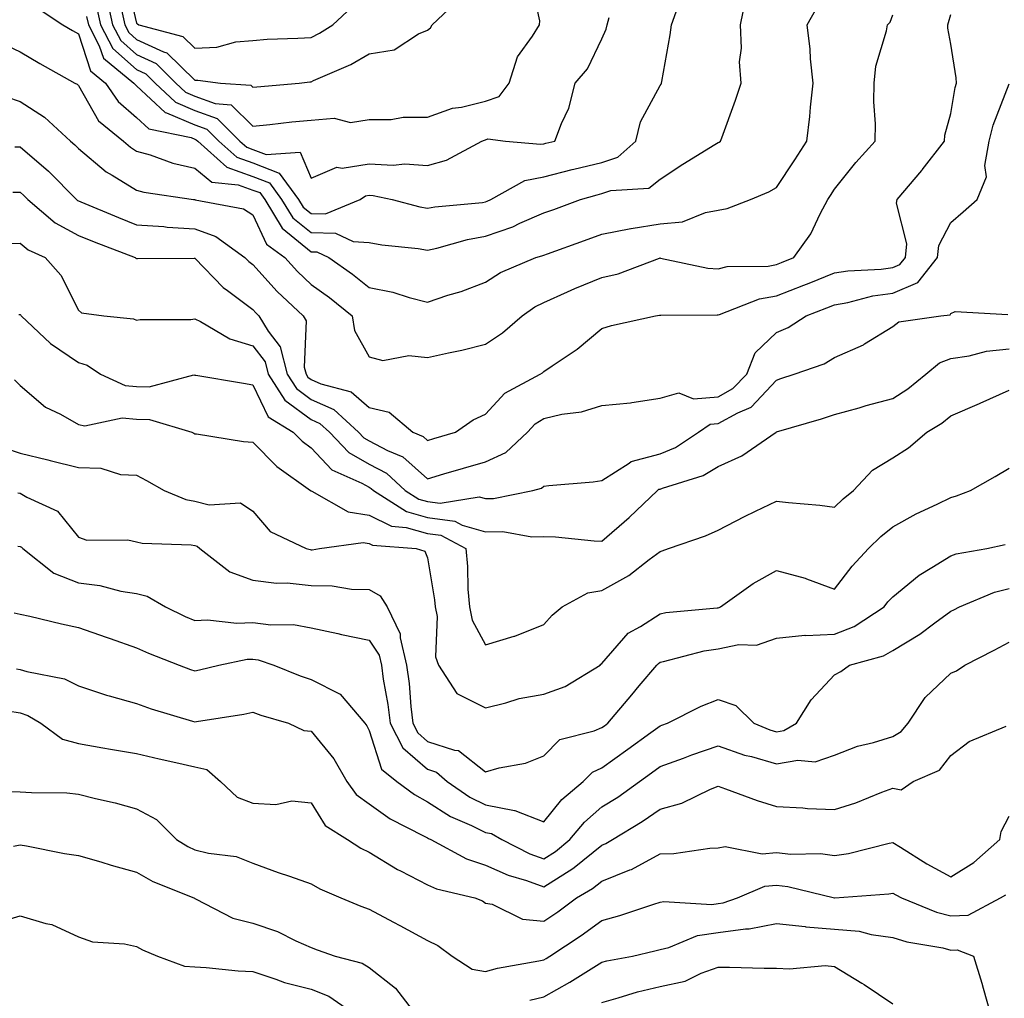
# Model space of a CAD drawing. Units: inches. Extents: x 1018643 to 1021283, y 7229258 to 7231898.
# Drawn here: x 1019808 to 1019977, y 7231205 to 7231373 of the extents above; entities that cross this region are included whole.
import ezdxf

# ---------------------------------------------------------------- set-up
doc = ezdxf.new("R2010")
doc.units = ezdxf.units.IN
doc.header["$MEASUREMENT"] = 0
doc.layers.add('Contour_10187229', color=7, linetype='Continuous', true_color=0xe11790)

msp = doc.modelspace()

# ---------------------------------------------------------------- linework, layer by layer
at = {"layer": 'Contour_10187229'}
for points in [[(1019822.87, 7231376.74, 2948), (1019823.94, 7231371.92, 2948), (1019825.35, 7231369.22, 2948), (1019828.05, 7231366.84, 2948), (1019831.42, 7231365.29, 2948), (1019834.82, 7231361.92, 2948), (1019836.47, 7231360.34, 2948), (1019838.05, 7231359.67, 2948), (1019841.59, 7231358.38, 2948), (1019844.32, 7231358.19, 2948), (1019848.05, 7231354.52, 2948), (1019850.94, 7231354.81, 2948), (1019854.74, 7231355.23, 2948), (1019858.05, 7231355.56, 2948), (1019862, 7231355.87, 2948), (1019864.82, 7231355.15, 2948), (1019868.05, 7231355.67, 2948), (1019871.8, 7231355.67, 2948), (1019873.91, 7231356.06, 2948), (1019878.05, 7231356.06, 2948), (1019882.37, 7231357.6, 2948), (1019883.91, 7231357.78, 2948), (1019888.05, 7231358.81, 2948), (1019890.36, 7231359.61, 2948), (1019892.1, 7231361.92, 2948), (1019893.53, 7231366.44, 2948), (1019896.12, 7231369.99, 2948), (1019897.3, 7231371.92, 2948), (1019897.38, 7231372.59, 2948), (1019895.83, 7231379.7, 2948)], [(1019826.23, 7231380.1, 2950), (1019828.05, 7231372.2, 2950), (1019828.24, 7231372.11, 2950), (1019828.46, 7231371.92, 2950), (1019836.02, 7231369.89, 2950), (1019838.05, 7231367.89, 2950), (1019841.86, 7231368.11, 2950), (1019845.13, 7231369, 2950), (1019848.05, 7231369.25, 2950), (1019850.53, 7231369.44, 2950), (1019855.75, 7231369.62, 2950), (1019858.05, 7231369.77, 2950), (1019859.51, 7231370.46, 2950), (1019861.82, 7231371.92, 2950), (1019865.04, 7231374.93, 2950)], [(1019810.99, 7231374.86, 2945), (1019815.36, 7231371.92, 2945), (1019817.05, 7231370.92, 2945), (1019818.05, 7231370.36, 2945), (1019820.16, 7231364.03, 2945), (1019822.74, 7231361.92, 2945), (1019824.87, 7231358.74, 2945), (1019828.05, 7231355.99, 2945), (1019830.16, 7231354.03, 2945), (1019837.42, 7231352.55, 2945), (1019838.05, 7231352.28, 2945), (1019838.31, 7231352.18, 2945), (1019838.58, 7231351.92, 2945), (1019843.58, 7231347.45, 2945), (1019848.05, 7231345.86, 2945), (1019850.9, 7231344.77, 2945), (1019852.98, 7231341.92, 2945), (1019854.91, 7231338.78, 2945), (1019858.05, 7231336.21, 2945), (1019862.25, 7231336.12, 2945), (1019865.3, 7231334.67, 2945), (1019868.05, 7231334.53, 2945), (1019870.22, 7231334.09, 2945), (1019876.49, 7231333.48, 2945), (1019878.05, 7231333.22, 2945), (1019879.69, 7231333.56, 2945), (1019884.92, 7231335.05, 2945), (1019888.05, 7231335.58, 2945), (1019892.74, 7231337.23, 2945), (1019893.96, 7231337.83, 2945), (1019898.05, 7231339.59, 2945), (1019899.76, 7231340.21, 2945), (1019904.35, 7231341.92, 2945), (1019907.24, 7231342.73, 2945), (1019908.05, 7231342.94, 2945), (1019909.57, 7231343.44, 2945), (1019916.11, 7231343.86, 2945), (1019918.05, 7231345.41, 2945), (1019921.97, 7231348, 2945), (1019927.46, 7231351.33, 2945), (1019928.05, 7231351.7, 2945), (1019928.21, 7231351.76, 2945), (1019928.44, 7231351.92, 2945), (1019928.65, 7231352.52, 2945), (1019931.01, 7231358.96, 2945), (1019932.01, 7231361.92, 2945), (1019931.7, 7231365.57, 2945), (1019932.07, 7231367.9, 2945), (1019931.87, 7231371.92, 2945), (1019932.84, 7231376.71, 2945)], [(1019825.45, 7231374.52, 2949), (1019826.03, 7231371.92, 2949), (1019826.72, 7231370.59, 2949), (1019828.05, 7231369.42, 2949), (1019832.7, 7231367.27, 2949), (1019833.26, 7231367.13, 2949), (1019838.05, 7231362.4, 2949), (1019838.56, 7231362.43, 2949), (1019842.5, 7231361.92, 2949), (1019847.68, 7231361.55, 2949), (1019848.05, 7231361.19, 2949), (1019848.71, 7231361.26, 2949), (1019856.02, 7231361.92, 2949), (1019857.85, 7231362.12, 2949), (1019858.05, 7231362.13, 2949), (1019858.46, 7231362.33, 2949), (1019864.87, 7231365.1, 2949), (1019868.05, 7231366.96, 2949), (1019872.35, 7231367.62, 2949), (1019876.51, 7231370.38, 2949), (1019878.05, 7231370.99, 2949), (1019878.58, 7231371.39, 2949), (1019878.86, 7231371.92, 2949), (1019883.57, 7231376.4, 2949)], [(1019804.89, 7231368.76, 2944), (1019808.05, 7231367.27, 2944), (1019811.43, 7231365.3, 2944), (1019817.45, 7231361.92, 2944), (1019817.84, 7231361.71, 2944), (1019818.05, 7231361.5, 2944), (1019821.53, 7231355.4, 2944), (1019825.8, 7231351.92, 2944), (1019827.01, 7231350.88, 2944), (1019828.05, 7231350.24, 2944), (1019830.39, 7231349.58, 2944), (1019834.29, 7231348.16, 2944), (1019838.05, 7231347.3, 2944), (1019841, 7231344.87, 2944), (1019845.54, 7231344.43, 2944), (1019848.05, 7231343.54, 2944), (1019849.22, 7231343.09, 2944), (1019850.08, 7231341.92, 2944), (1019853.1, 7231336.97, 2944), (1019858.05, 7231332.93, 2944), (1019859.04, 7231332.91, 2944), (1019861.1, 7231331.92, 2944), (1019865.19, 7231329.06, 2944), (1019868.05, 7231326.77, 2944), (1019872.11, 7231325.98, 2944), (1019874.92, 7231325.05, 2944), (1019878.05, 7231324.28, 2944), (1019881.59, 7231325.46, 2944), (1019883.87, 7231326.1, 2944), (1019888.05, 7231327.72, 2944), (1019890.59, 7231329.38, 2944), (1019896.71, 7231331.92, 2944), (1019897.75, 7231332.22, 2944), (1019898.05, 7231332.35, 2944), (1019898.72, 7231332.59, 2944), (1019905.08, 7231334.89, 2944), (1019908.05, 7231335.97, 2944), (1019913.03, 7231336.94, 2944), (1019913.07, 7231336.94, 2944), (1019918.05, 7231337.7, 2944), (1019921.92, 7231338.05, 2944), (1019925.83, 7231339.7, 2944), (1019928.05, 7231340.07, 2944), (1019929.61, 7231340.36, 2944), (1019933.58, 7231341.92, 2944), (1019936.76, 7231343.21, 2944), (1019938.05, 7231343.99, 2944), (1019941.23, 7231348.74, 2944), (1019943.27, 7231351.92, 2944), (1019943.78, 7231356.19, 2944), (1019943.9, 7231357.77, 2944), (1019944.35, 7231361.92, 2944), (1019943.92, 7231366.05, 2944), (1019943.86, 7231367.73, 2944), (1019943.34, 7231371.92, 2944), (1019945.03, 7231374.94, 2944)], [(1019819.46, 7231373.33, 2946), (1019819.77, 7231371.92, 2946), (1019821.65, 7231368.32, 2946), (1019822.35, 7231366.22, 2946), (1019827.6, 7231361.92, 2946), (1019827.79, 7231361.66, 2946), (1019828.05, 7231361.42, 2946), (1019832.97, 7231356.84, 2946), (1019833.17, 7231356.8, 2946), (1019838.05, 7231354.74, 2946), (1019840.12, 7231353.99, 2946), (1019842.21, 7231351.92, 2946), (1019845.29, 7231349.16, 2946), (1019848.05, 7231348.18, 2946), (1019852.59, 7231346.46, 2946), (1019855.89, 7231341.92, 2946), (1019856.71, 7231340.58, 2946), (1019858.05, 7231339.49, 2946), (1019860.53, 7231339.44, 2946), (1019866.49, 7231341.92, 2946), (1019867.42, 7231342.55, 2946), (1019868.05, 7231342.65, 2946), (1019868.75, 7231342.62, 2946), (1019871.98, 7231341.92, 2946), (1019876.75, 7231340.62, 2946), (1019878.05, 7231340.4, 2946), (1019879.31, 7231340.66, 2946), (1019887.55, 7231341.42, 2946), (1019888.05, 7231341.51, 2946), (1019888.35, 7231341.62, 2946), (1019888.98, 7231341.92, 2946), (1019894.78, 7231345.19, 2946), (1019898.05, 7231345.79, 2946), (1019902.92, 7231347.05, 2946), (1019903.25, 7231347.12, 2946), (1019908.05, 7231348.29, 2946), (1019910.77, 7231349.2, 2946), (1019913.88, 7231351.92, 2946), (1019914.69, 7231355.28, 2946), (1019918.05, 7231361.52, 2946), (1019918.23, 7231361.74, 2946), (1019918.29, 7231361.92, 2946), (1019918.34, 7231362.21, 2946), (1019919.76, 7231370.21, 2946), (1019920.01, 7231371.92, 2946), (1019921.11, 7231374.98, 2946)], [(1019821.17, 7231375.04, 2947), (1019821.85, 7231371.92, 2947), (1019823.99, 7231367.86, 2947), (1019828.05, 7231364.26, 2947), (1019829.65, 7231363.52, 2947), (1019831.27, 7231361.92, 2947), (1019834.74, 7231358.61, 2947), (1019838.05, 7231357.2, 2947), (1019841.93, 7231355.8, 2947), (1019845.83, 7231351.92, 2947), (1019847.01, 7231350.88, 2947), (1019848.05, 7231350.5, 2947), (1019850.34, 7231349.63, 2947), (1019856.16, 7231350.03, 2947), (1019858.05, 7231345.6, 2947), (1019862.48, 7231347.49, 2947), (1019863.41, 7231347.28, 2947), (1019868.05, 7231348.02, 2947), (1019872.15, 7231347.82, 2947), (1019874.15, 7231348.02, 2947), (1019878.05, 7231347.76, 2947), (1019881.31, 7231348.66, 2947), (1019887.39, 7231351.92, 2947), (1019887.84, 7231352.13, 2947), (1019888.05, 7231352.18, 2947), (1019888.46, 7231352.33, 2947), (1019891.5, 7231351.92, 2947), (1019897.52, 7231351.39, 2947), (1019898.05, 7231351.48, 2947), (1019898.39, 7231351.58, 2947), (1019899.97, 7231351.92, 2947), (1019901.09, 7231354.96, 2947), (1019902.37, 7231357.6, 2947), (1019903.47, 7231361.92, 2947), (1019905.59, 7231364.38, 2947), (1019908.05, 7231369.5, 2947), (1019908.77, 7231371.2, 2947), (1019908.97, 7231371.92, 2947), (1019909.29, 7231373.16, 2947)], [(1019805.7, 7231359.57, 2943), (1019808.05, 7231358.75, 2943), (1019812.21, 7231356.08, 2943), (1019816.7, 7231351.92, 2943), (1019817.42, 7231351.3, 2943), (1019818.05, 7231350.67, 2943), (1019822.82, 7231346.69, 2943), (1019823.87, 7231346.1, 2943), (1019828.05, 7231343.53, 2943), (1019829.3, 7231343.17, 2943), (1019837.83, 7231341.92, 2943), (1019838.02, 7231341.89, 2943), (1019838.05, 7231341.89, 2943), (1019838.1, 7231341.87, 2943), (1019846.43, 7231340.3, 2943), (1019848.05, 7231339.28, 2943), (1019850.37, 7231334.24, 2943), (1019853.54, 7231331.92, 2943), (1019855.69, 7231329.56, 2943), (1019858.05, 7231327.33, 2943), (1019861.2, 7231325.07, 2943), (1019865.09, 7231321.92, 2943), (1019865.53, 7231319.4, 2943), (1019868.05, 7231314.89, 2943), (1019870.4, 7231314.27, 2943), (1019874.84, 7231315.13, 2943), (1019878.05, 7231314.74, 2943), (1019881.7, 7231315.57, 2943), (1019883.95, 7231316.02, 2943), (1019888.05, 7231317.04, 2943), (1019890.98, 7231318.99, 2943), (1019894.33, 7231321.92, 2943), (1019896.52, 7231323.45, 2943), (1019898.05, 7231324.21, 2943), (1019902.15, 7231326.02, 2943), (1019903.38, 7231326.59, 2943), (1019908.05, 7231328.52, 2943), (1019910.83, 7231329.14, 2943), (1019917.97, 7231331.84, 2943), (1019918.05, 7231331.86, 2943), (1019918.12, 7231331.85, 2943), (1019926.26, 7231330.13, 2943), (1019928.05, 7231329.97, 2943), (1019929.6, 7231330.37, 2943), (1019936.61, 7231330.48, 2943), (1019938.05, 7231330.74, 2943), (1019938.9, 7231331.07, 2943), (1019941.04, 7231331.92, 2943), (1019943.95, 7231336.02, 2943), (1019945.57, 7231339.44, 2943), (1019946.91, 7231341.92, 2943), (1019947.37, 7231342.6, 2943), (1019948.05, 7231343.7, 2943), (1019951.7, 7231348.27, 2943), (1019955.04, 7231351.92, 2943), (1019955.08, 7231354.89, 2943), (1019954.81, 7231358.68, 2943), (1019954.85, 7231361.92, 2943), (1019955.16, 7231364.81, 2943), (1019957, 7231370.87, 2943), (1019957.16, 7231371.92, 2943), (1019957.58, 7231372.39, 2943), (1019958.05, 7231373.66, 2943)], [(1019807.11, 7231350.98, 2942), (1019808.05, 7231350.96, 2942), (1019812.89, 7231346.76, 2942), (1019817.7, 7231341.92, 2942), (1019817.88, 7231341.75, 2942), (1019818.05, 7231341.67, 2942), (1019818.48, 7231341.49, 2942), (1019824.92, 7231338.8, 2942), (1019828.05, 7231337.56, 2942), (1019832.73, 7231337.24, 2942), (1019833.29, 7231337.16, 2942), (1019838.05, 7231336.88, 2942), (1019841.69, 7231335.56, 2942), (1019846.69, 7231331.92, 2942), (1019847.37, 7231331.24, 2942), (1019848.05, 7231330.72, 2942), (1019852.23, 7231326.1, 2942), (1019856.68, 7231321.92, 2942), (1019857.19, 7231321.06, 2942), (1019856.89, 7231313.08, 2942), (1019857.19, 7231311.92, 2942), (1019857.52, 7231311.39, 2942), (1019858.05, 7231311, 2942), (1019859.71, 7231310.26, 2942), (1019864.97, 7231308.84, 2942), (1019868.05, 7231306.17, 2942), (1019871.49, 7231305.36, 2942), (1019875.52, 7231301.92, 2942), (1019877.31, 7231301.18, 2942), (1019878.05, 7231300.51, 2942), (1019879.13, 7231300.84, 2942), (1019882.9, 7231301.92, 2942), (1019885.9, 7231304.07, 2942), (1019888.05, 7231305.01, 2942), (1019891.34, 7231308.63, 2942), (1019897.44, 7231311.92, 2942), (1019897.82, 7231312.15, 2942), (1019898.05, 7231312.36, 2942), (1019899.47, 7231313.34, 2942), (1019903.78, 7231316.19, 2942), (1019908.05, 7231319.77, 2942), (1019909.69, 7231320.28, 2942), (1019917.28, 7231321.92, 2942), (1019917.96, 7231322.01, 2942), (1019918.05, 7231322.03, 2942), (1019918.15, 7231322.02, 2942), (1019927.88, 7231322.09, 2942), (1019928.05, 7231322.08, 2942), (1019928.26, 7231322.13, 2942), (1019935.12, 7231324.85, 2942), (1019938.05, 7231325.36, 2942), (1019942.78, 7231327.19, 2942), (1019943.68, 7231327.55, 2942), (1019948.05, 7231329.28, 2942), (1019950.31, 7231329.66, 2942), (1019956.06, 7231329.93, 2942), (1019958.05, 7231330.2, 2942), (1019959.25, 7231330.72, 2942), (1019960.22, 7231331.92, 2942), (1019960.44, 7231334.31, 2942), (1019958.67, 7231341.3, 2942), (1019958.8, 7231341.92, 2942), (1019963.06, 7231346.91, 2942), (1019963.12, 7231346.99, 2942), (1019966.93, 7231351.92, 2942), (1019967.01, 7231352.96, 2942), (1019968.05, 7231356.71, 2942), (1019968.79, 7231361.18, 2942), (1019969.03, 7231361.92, 2942), (1019968.97, 7231362.84, 2942), (1019968.05, 7231368.59, 2942), (1019967.49, 7231371.36, 2942), (1019967.51, 7231371.92, 2942), (1019967.64, 7231372.33, 2942), (1019968.05, 7231373.71, 2942)], [(1019806.8, 7231343.17, 2941), (1019808.05, 7231343.14, 2941), (1019808.7, 7231342.57, 2941), (1019809.36, 7231341.92, 2941), (1019814.04, 7231337.91, 2941), (1019818.05, 7231335.71, 2941), (1019820.74, 7231334.61, 2941), (1019827.83, 7231331.92, 2941), (1019827.94, 7231331.81, 2941), (1019828.05, 7231331.77, 2941), (1019828.2, 7231331.77, 2941), (1019837.94, 7231331.81, 2941), (1019838.05, 7231331.81, 2941), (1019842.94, 7231326.81, 2941), (1019843.7, 7231326.27, 2941), (1019848.05, 7231322.98, 2941), (1019848.56, 7231322.43, 2941), (1019849.09, 7231321.92, 2941), (1019850.68, 7231319.29, 2941), (1019852.73, 7231316.6, 2941), (1019853.94, 7231311.92, 2941), (1019855.54, 7231309.41, 2941), (1019858.05, 7231307.55, 2941), (1019861.94, 7231305.81, 2941), (1019866.2, 7231301.92, 2941), (1019867.11, 7231300.98, 2941), (1019868.05, 7231300.45, 2941), (1019871.21, 7231298.76, 2941), (1019873.8, 7231297.67, 2941), (1019878.05, 7231293.92, 2941), (1019880.88, 7231294.75, 2941), (1019884.23, 7231295.74, 2941), (1019888.05, 7231296.85, 2941), (1019891.54, 7231298.43, 2941), (1019895.24, 7231301.92, 2941), (1019896.59, 7231303.38, 2941), (1019898.05, 7231304.3, 2941), (1019901.15, 7231305.02, 2941), (1019904.55, 7231305.42, 2941), (1019908.05, 7231306.49, 2941), (1019912.98, 7231306.99, 2941), (1019913.17, 7231307.04, 2941), (1019918.05, 7231307.75, 2941), (1019921.3, 7231308.67, 2941), (1019923.78, 7231307.65, 2941), (1019928.05, 7231308.01, 2941), (1019930.56, 7231309.41, 2941), (1019932.94, 7231311.92, 2941), (1019934.4, 7231315.57, 2941), (1019938.05, 7231319.03, 2941), (1019940.07, 7231319.9, 2941), (1019943.18, 7231321.92, 2941), (1019946.7, 7231323.27, 2941), (1019948.05, 7231323.8, 2941), (1019950.33, 7231324.2, 2941), (1019954.64, 7231325.33, 2941), (1019958.05, 7231325.81, 2941), (1019962.34, 7231327.63, 2941), (1019965.76, 7231331.92, 2941), (1019965.97, 7231334, 2941), (1019968.05, 7231337.97, 2941), (1019970.18, 7231339.79, 2941), (1019972.55, 7231341.92, 2941), (1019974.15, 7231345.82, 2941), (1019973.87, 7231347.74, 2941), (1019974.61, 7231351.92, 2941), (1019975.3, 7231354.67, 2941), (1019978.05, 7231361.77, 2941)], [(1019805.65, 7231334.32, 2940), (1019808.05, 7231334.38, 2940), (1019809.4, 7231333.27, 2940), (1019812.35, 7231331.92, 2940), (1019815.04, 7231328.91, 2940), (1019818.05, 7231322.92, 2940), (1019818.57, 7231322.44, 2940), (1019822.43, 7231321.92, 2940), (1019827.54, 7231321.41, 2940), (1019828.05, 7231321.15, 2940), (1019828.66, 7231321.31, 2940), (1019837.41, 7231321.28, 2940), (1019838.05, 7231321.39, 2940), (1019839.05, 7231320.92, 2940), (1019844.07, 7231317.94, 2940), (1019848.05, 7231316.77, 2940), (1019850.15, 7231314.02, 2940), (1019850.69, 7231311.92, 2940), (1019853.55, 7231307.42, 2940), (1019858.05, 7231304.1, 2940), (1019859.55, 7231303.42, 2940), (1019861.2, 7231301.92, 2940), (1019864.56, 7231298.43, 2940), (1019868.05, 7231296.45, 2940), (1019871, 7231294.87, 2940), (1019874.24, 7231291.92, 2940), (1019876.56, 7231290.43, 2940), (1019878.05, 7231290.02, 2940), (1019880.26, 7231289.71, 2940), (1019886.96, 7231290.83, 2940), (1019888.05, 7231290.52, 2940), (1019889.44, 7231290.53, 2940), (1019896.18, 7231291.92, 2940), (1019897.66, 7231292.31, 2940), (1019898.05, 7231292.67, 2940), (1019898.91, 7231292.78, 2940), (1019906.55, 7231293.42, 2940), (1019908.05, 7231293.63, 2940), (1019912.71, 7231296.58, 2940), (1019913.09, 7231296.88, 2940), (1019918.05, 7231298.18, 2940), (1019920.7, 7231299.27, 2940), (1019924.63, 7231301.92, 2940), (1019926.67, 7231303.3, 2940), (1019928.05, 7231303.4, 2940), (1019931.4, 7231305.27, 2940), (1019933.73, 7231306.24, 2940), (1019938.05, 7231310.89, 2940), (1019938.83, 7231311.14, 2940), (1019941.12, 7231311.92, 2940), (1019946.27, 7231313.7, 2940), (1019948.05, 7231314.74, 2940), (1019953.02, 7231316.95, 2940), (1019953.21, 7231317.08, 2940), (1019958.05, 7231320.11, 2940), (1019959.09, 7231320.88, 2940), (1019966.31, 7231321.92, 2940), (1019967.89, 7231322.08, 2940), (1019968.05, 7231322.32, 2940), (1019968.77, 7231322.64, 2940), (1019977.85, 7231322.12, 2940)], [(1019807.81, 7231322.16, 2939), (1019808.05, 7231322.15, 2939), (1019808.16, 7231322.03, 2939), (1019808.23, 7231321.92, 2939), (1019813.27, 7231317.14, 2939), (1019818.05, 7231313.88, 2939), (1019819.56, 7231313.43, 2939), (1019821.86, 7231311.92, 2939), (1019826.1, 7231309.97, 2939), (1019828.05, 7231309.78, 2939), (1019830.23, 7231309.74, 2939), (1019837.89, 7231311.76, 2939), (1019838.05, 7231311.75, 2939), (1019838.25, 7231311.72, 2939), (1019846.46, 7231310.33, 2939), (1019848.05, 7231310.08, 2939), (1019850.69, 7231304.56, 2939), (1019854.98, 7231301.92, 2939), (1019856.5, 7231300.37, 2939), (1019858.05, 7231299.21, 2939), (1019861.6, 7231295.47, 2939), (1019866.8, 7231293.17, 2939), (1019868.05, 7231292.46, 2939), (1019868.4, 7231292.27, 2939), (1019868.78, 7231291.92, 2939), (1019874.43, 7231288.3, 2939), (1019878.05, 7231287.27, 2939), (1019882.77, 7231286.64, 2939), (1019884, 7231285.97, 2939), (1019888.05, 7231284.83, 2939), (1019890.99, 7231284.86, 2939), (1019896, 7231283.97, 2939), (1019898.05, 7231284, 2939), (1019900.08, 7231283.95, 2939), (1019906.72, 7231283.25, 2939), (1019908.05, 7231283.22, 2939), (1019912.73, 7231287.24, 2939), (1019917.62, 7231291.92, 2939), (1019917.86, 7231292.11, 2939), (1019918.05, 7231292.15, 2939), (1019918.45, 7231292.32, 2939), (1019925.48, 7231294.49, 2939), (1019928.05, 7231296.03, 2939), (1019932.08, 7231297.89, 2939), (1019938.01, 7231301.92, 2939), (1019938.04, 7231301.93, 2939), (1019938.05, 7231301.95, 2939), (1019938.09, 7231301.96, 2939), (1019945.77, 7231304.2, 2939), (1019948.05, 7231304.94, 2939), (1019952.25, 7231306.12, 2939), (1019953.48, 7231306.49, 2939), (1019958.05, 7231307.71, 2939), (1019960.62, 7231309.35, 2939), (1019963.75, 7231311.92, 2939), (1019966.1, 7231313.87, 2939), (1019968.05, 7231314.58, 2939), (1019971.17, 7231315.04, 2939), (1019974.15, 7231315.82, 2939), (1019978.05, 7231316.25, 2939)], [(1019807.08, 7231310.95, 2938), (1019808.05, 7231309.96, 2938), (1019812.38, 7231306.25, 2938), (1019814.96, 7231305.01, 2938), (1019818.05, 7231303.26, 2938), (1019819.17, 7231303.04, 2938), (1019825.59, 7231304.38, 2938), (1019828.05, 7231304.15, 2938), (1019830.25, 7231304.12, 2938), (1019837.55, 7231301.92, 2938), (1019837.88, 7231301.75, 2938), (1019838.05, 7231301.66, 2938), (1019838.33, 7231301.64, 2938), (1019846.43, 7231300.3, 2938), (1019848.05, 7231300.23, 2938), (1019852.15, 7231296.02, 2938), (1019857.96, 7231291.92, 2938), (1019858, 7231291.87, 2938), (1019858.05, 7231291.84, 2938), (1019858.17, 7231291.8, 2938), (1019864.4, 7231288.27, 2938), (1019868.05, 7231287.68, 2938), (1019871.89, 7231285.76, 2938), (1019874.41, 7231285.56, 2938), (1019878.05, 7231284.54, 2938), (1019880.35, 7231284.22, 2938), (1019884.66, 7231281.92, 2938), (1019884.96, 7231278.83, 2938), (1019885, 7231274.97, 2938), (1019885.26, 7231271.92, 2938), (1019885.73, 7231269.6, 2938), (1019888.05, 7231265.41, 2938), (1019892.98, 7231266.85, 2938), (1019893.1, 7231266.87, 2938), (1019898.05, 7231268.88, 2938), (1019899.5, 7231270.47, 2938), (1019901.23, 7231271.92, 2938), (1019905.62, 7231274.35, 2938), (1019908.05, 7231274.74, 2938), (1019912.67, 7231277.3, 2938), (1019916.19, 7231280.06, 2938), (1019918.05, 7231281.45, 2938), (1019918.43, 7231281.54, 2938), (1019919.51, 7231281.92, 2938), (1019925.88, 7231284.09, 2938), (1019928.05, 7231285.09, 2938), (1019932.55, 7231287.42, 2938), (1019934.46, 7231288.33, 2938), (1019938.05, 7231290.08, 2938), (1019940.13, 7231289.84, 2938), (1019945.5, 7231289.37, 2938), (1019948.05, 7231289.04, 2938), (1019949.51, 7231290.46, 2938), (1019951.3, 7231291.92, 2938), (1019954.59, 7231295.38, 2938), (1019958.05, 7231297.52, 2938), (1019960.73, 7231299.24, 2938), (1019963.9, 7231301.92, 2938), (1019966.5, 7231303.47, 2938), (1019968.05, 7231304.71, 2938), (1019972.97, 7231306.84, 2938), (1019973.08, 7231306.89, 2938), (1019978.05, 7231309.13, 2938)], [(1019805.34, 7231299.21, 2937), (1019808.05, 7231298.34, 2937), (1019812.8, 7231297.17, 2937), (1019813.21, 7231297.08, 2937), (1019818.05, 7231295.87, 2937), (1019821.89, 7231295.76, 2937), (1019825.29, 7231294.68, 2937), (1019828.05, 7231294.55, 2937), (1019829.77, 7231293.64, 2937), (1019832.78, 7231291.92, 2937), (1019836.51, 7231290.38, 2937), (1019838.05, 7231290.08, 2937), (1019840.54, 7231289.43, 2937), (1019845.93, 7231289.8, 2937), (1019848.05, 7231288.35, 2937), (1019851, 7231284.87, 2937), (1019857.18, 7231281.92, 2937), (1019857.88, 7231281.75, 2937), (1019858.05, 7231281.73, 2937), (1019858.24, 7231281.73, 2937), (1019859.51, 7231281.92, 2937), (1019867.01, 7231282.96, 2937), (1019868.05, 7231282.79, 2937), (1019868.64, 7231282.51, 2937), (1019876.09, 7231281.92, 2937), (1019877.59, 7231281.46, 2937), (1019878.05, 7231280.31, 2937), (1019879.27, 7231273.14, 2937), (1019879.38, 7231271.92, 2937), (1019879.71, 7231270.26, 2937), (1019879.43, 7231263.3, 2937), (1019879.93, 7231261.92, 2937), (1019883.13, 7231257, 2937), (1019888.05, 7231254.59, 2937), (1019891.55, 7231255.42, 2937), (1019893.82, 7231256.15, 2937), (1019898.05, 7231256.94, 2937), (1019901.72, 7231258.25, 2937), (1019907.75, 7231261.92, 2937), (1019907.89, 7231262.08, 2937), (1019908.05, 7231262.2, 2937), (1019912.58, 7231267.39, 2937), (1019914.68, 7231268.55, 2937), (1019918.05, 7231270.73, 2937), (1019919.05, 7231270.92, 2937), (1019927.86, 7231271.73, 2937), (1019928.05, 7231271.76, 2937), (1019928.18, 7231271.79, 2937), (1019928.43, 7231271.92, 2937), (1019934.03, 7231275.94, 2937), (1019938.05, 7231278.19, 2937), (1019942.98, 7231276.85, 2937), (1019943.23, 7231276.74, 2937), (1019948.05, 7231274.98, 2937), (1019951.08, 7231278.89, 2937), (1019953.87, 7231281.92, 2937), (1019955.99, 7231283.98, 2937), (1019958.05, 7231285.69, 2937), (1019962.07, 7231287.9, 2937), (1019965.69, 7231289.56, 2937), (1019968.05, 7231290.71, 2937), (1019969, 7231290.97, 2937), (1019971.44, 7231291.92, 2937), (1019975.65, 7231294.32, 2937), (1019978.05, 7231295.75, 2937)], [(1019807.64, 7231291.51, 2936), (1019808.05, 7231291.45, 2936), (1019809.21, 7231290.76, 2936), (1019814.46, 7231288.33, 2936), (1019818.05, 7231283.91, 2936), (1019819.53, 7231283.4, 2936), (1019826.56, 7231283.41, 2936), (1019828.05, 7231283.11, 2936), (1019828.99, 7231282.86, 2936), (1019837.42, 7231282.55, 2936), (1019838.05, 7231282.43, 2936), (1019838.45, 7231282.32, 2936), (1019838.94, 7231281.92, 2936), (1019844.07, 7231277.94, 2936), (1019848.05, 7231276.51, 2936), (1019852.11, 7231275.98, 2936), (1019853.95, 7231276.02, 2936), (1019858.05, 7231275.61, 2936), (1019861.68, 7231275.55, 2936), (1019865.02, 7231274.95, 2936), (1019868.05, 7231274.89, 2936), (1019869.93, 7231273.8, 2936), (1019871.15, 7231271.92, 2936), (1019873.39, 7231267.26, 2936), (1019873.37, 7231266.6, 2936), (1019874.48, 7231261.92, 2936), (1019874.9, 7231258.77, 2936), (1019875.18, 7231254.79, 2936), (1019875.52, 7231251.92, 2936), (1019876.38, 7231250.25, 2936), (1019878.05, 7231248.8, 2936), (1019882.69, 7231247.28, 2936), (1019883.37, 7231247.24, 2936), (1019888.05, 7231243.56, 2936), (1019890.36, 7231244.23, 2936), (1019894.9, 7231245.07, 2936), (1019898.05, 7231246.32, 2936), (1019900.82, 7231249.15, 2936), (1019906.73, 7231250.6, 2936), (1019908.05, 7231251.2, 2936), (1019908.47, 7231251.5, 2936), (1019909.05, 7231251.92, 2936), (1019913.17, 7231256.8, 2936), (1019914.47, 7231258.34, 2936), (1019917.5, 7231261.92, 2936), (1019917.77, 7231262.2, 2936), (1019918.05, 7231262.4, 2936), (1019918.64, 7231262.51, 2936), (1019925.63, 7231264.34, 2936), (1019928.05, 7231264.73, 2936), (1019931.56, 7231265.43, 2936), (1019934.61, 7231265.36, 2936), (1019938.05, 7231266.56, 2936), (1019942.92, 7231267.05, 2936), (1019943.12, 7231266.99, 2936), (1019948.05, 7231267.22, 2936), (1019951.43, 7231268.54, 2936), (1019956.58, 7231271.92, 2936), (1019957.22, 7231272.75, 2936), (1019958.05, 7231273.63, 2936), (1019962.59, 7231277.38, 2936), (1019964.79, 7231278.66, 2936), (1019968.05, 7231280.71, 2936), (1019968.96, 7231281.01, 2936), (1019974.23, 7231281.92, 2936), (1019977.35, 7231282.62, 2936)], [(1019807.62, 7231282.35, 2935), (1019808.05, 7231282.29, 2935), (1019808.28, 7231282.15, 2935), (1019808.48, 7231281.92, 2935), (1019813.81, 7231277.68, 2935), (1019818.05, 7231276.03, 2935), (1019821.73, 7231275.6, 2935), (1019825.34, 7231274.63, 2935), (1019828.05, 7231274.2, 2935), (1019829.88, 7231273.75, 2935), (1019833, 7231271.92, 2935), (1019836.4, 7231270.27, 2935), (1019838.05, 7231269.59, 2935), (1019840.27, 7231269.7, 2935), (1019845.27, 7231269.14, 2935), (1019848.05, 7231269.24, 2935), (1019851.14, 7231268.83, 2935), (1019855.04, 7231268.91, 2935), (1019858.05, 7231268.33, 2935), (1019862.64, 7231267.33, 2935), (1019863.3, 7231267.17, 2935), (1019868.05, 7231266.17, 2935), (1019869.75, 7231263.62, 2935), (1019870.14, 7231261.92, 2935), (1019870.46, 7231259.51, 2935), (1019871.25, 7231255.12, 2935), (1019871.64, 7231251.92, 2935), (1019873.83, 7231247.7, 2935), (1019878.05, 7231244.03, 2935), (1019879.64, 7231243.51, 2935), (1019881.46, 7231241.92, 2935), (1019885.34, 7231239.21, 2935), (1019888.05, 7231237.88, 2935), (1019893.04, 7231236.93, 2935), (1019893.06, 7231236.93, 2935), (1019898.05, 7231234.99, 2935), (1019901.14, 7231238.83, 2935), (1019904.85, 7231241.92, 2935), (1019906.44, 7231243.53, 2935), (1019908.05, 7231244.26, 2935), (1019912.51, 7231247.46, 2935), (1019916.46, 7231250.33, 2935), (1019918.05, 7231251.48, 2935), (1019918.37, 7231251.6, 2935), (1019919.35, 7231251.92, 2935), (1019925.13, 7231254.84, 2935), (1019928.05, 7231256.02, 2935), (1019931.1, 7231254.97, 2935), (1019934.16, 7231251.92, 2935), (1019936.92, 7231250.79, 2935), (1019938.05, 7231250.46, 2935), (1019939.3, 7231250.67, 2935), (1019941.51, 7231251.92, 2935), (1019944.04, 7231255.93, 2935), (1019948.05, 7231260.25, 2935), (1019949.14, 7231260.83, 2935), (1019950.63, 7231261.92, 2935), (1019956.45, 7231263.52, 2935), (1019958.05, 7231264.44, 2935), (1019962.73, 7231267.24, 2935), (1019965.3, 7231269.17, 2935), (1019968.05, 7231271.16, 2935), (1019968.56, 7231271.41, 2935), (1019969.51, 7231271.92, 2935), (1019975.54, 7231274.43, 2935), (1019978.05, 7231275.08, 2935)], [(1019807.03, 7231270.9, 2934), (1019808.05, 7231270.66, 2934), (1019809.68, 7231270.29, 2934), (1019815.14, 7231269.01, 2934), (1019818.05, 7231268.37, 2934), (1019822.84, 7231266.71, 2934), (1019823.5, 7231266.47, 2934), (1019828.05, 7231264.88, 2934), (1019830.08, 7231263.95, 2934), (1019835.36, 7231261.92, 2934), (1019837.3, 7231261.17, 2934), (1019838.05, 7231260.92, 2934), (1019838.89, 7231261.08, 2934), (1019842.17, 7231261.92, 2934), (1019847.06, 7231262.91, 2934), (1019848.05, 7231262.95, 2934), (1019848.96, 7231262.83, 2934), (1019851.64, 7231261.92, 2934), (1019856.18, 7231260.05, 2934), (1019858.05, 7231259.44, 2934), (1019863.05, 7231256.92, 2934), (1019867.28, 7231251.92, 2934), (1019867.62, 7231251.49, 2934), (1019868.05, 7231250.65, 2934), (1019870.16, 7231244.03, 2934), (1019872.82, 7231241.92, 2934), (1019875.82, 7231239.69, 2934), (1019878.05, 7231238.44, 2934), (1019882.01, 7231235.88, 2934), (1019885.61, 7231234.36, 2934), (1019888.05, 7231233.16, 2934), (1019889.09, 7231232.96, 2934), (1019890.84, 7231231.92, 2934), (1019895.63, 7231229.5, 2934), (1019898.05, 7231228.64, 2934), (1019900.07, 7231229.9, 2934), (1019902.52, 7231231.92, 2934), (1019905.03, 7231234.94, 2934), (1019908.05, 7231237.53, 2934), (1019910.76, 7231239.21, 2934), (1019914.51, 7231241.92, 2934), (1019916.58, 7231243.39, 2934), (1019918.05, 7231244.46, 2934), (1019922.05, 7231245.92, 2934), (1019923.5, 7231246.47, 2934), (1019928.05, 7231248.05, 2934), (1019932.59, 7231246.46, 2934), (1019933.78, 7231246.19, 2934), (1019938.05, 7231244.95, 2934), (1019941.71, 7231245.58, 2934), (1019944.69, 7231245.28, 2934), (1019948.05, 7231246.44, 2934), (1019952, 7231247.97, 2934), (1019954.76, 7231248.63, 2934), (1019958.05, 7231249.65, 2934), (1019959.48, 7231250.49, 2934), (1019960.7, 7231251.92, 2934), (1019963.63, 7231256.34, 2934), (1019968.05, 7231260.52, 2934), (1019969.02, 7231260.95, 2934), (1019970.44, 7231261.92, 2934), (1019975.48, 7231264.49, 2934), (1019978.05, 7231265.83, 2934)], [(1019807.42, 7231261.29, 2933), (1019808.05, 7231261.17, 2933), (1019809.17, 7231260.8, 2933), (1019815.65, 7231259.52, 2933), (1019818.05, 7231258.35, 2933), (1019822.87, 7231256.74, 2933), (1019823.32, 7231256.65, 2933), (1019828.05, 7231255.31, 2933), (1019830.54, 7231254.41, 2933), (1019837.69, 7231252.28, 2933), (1019838.05, 7231252.16, 2933), (1019838.34, 7231252.21, 2933), (1019846.5, 7231253.47, 2933), (1019848.05, 7231253.8, 2933), (1019849.43, 7231253.3, 2933), (1019854.18, 7231251.92, 2933), (1019856.78, 7231250.65, 2933), (1019858.05, 7231250.57, 2933), (1019861.94, 7231245.81, 2933), (1019864.2, 7231241.92, 2933), (1019865.81, 7231239.68, 2933), (1019868.05, 7231238.05, 2933), (1019871.64, 7231235.51, 2933), (1019877.4, 7231232.57, 2933), (1019878.05, 7231232.2, 2933), (1019878.23, 7231232.1, 2933), (1019878.64, 7231231.92, 2933), (1019884.76, 7231228.63, 2933), (1019888.05, 7231227.52, 2933), (1019891.93, 7231225.8, 2933), (1019895.07, 7231224.9, 2933), (1019898.05, 7231223.83, 2933), (1019903.03, 7231226.94, 2933), (1019903.26, 7231227.13, 2933), (1019908.05, 7231230.96, 2933), (1019908.73, 7231231.24, 2933), (1019909.86, 7231231.92, 2933), (1019914.96, 7231235.01, 2933), (1019918.05, 7231237.16, 2933), (1019921.79, 7231238.18, 2933), (1019926.71, 7231240.58, 2933), (1019928.05, 7231241.09, 2933), (1019929.3, 7231240.67, 2933), (1019934.76, 7231238.63, 2933), (1019938.05, 7231237.62, 2933), (1019942.59, 7231237.38, 2933), (1019943.41, 7231237.28, 2933), (1019948.05, 7231237.07, 2933), (1019951.72, 7231238.25, 2933), (1019956.19, 7231240.06, 2933), (1019958.05, 7231240.75, 2933), (1019959.51, 7231240.46, 2933), (1019961.55, 7231241.92, 2933), (1019966.09, 7231243.88, 2933), (1019968.05, 7231246.37, 2933), (1019971.18, 7231248.79, 2933), (1019977.55, 7231251.42, 2933)], [(1019805.91, 7231254.06, 2932), (1019808.05, 7231253.68, 2932), (1019809.37, 7231253.24, 2932), (1019811.62, 7231251.92, 2932), (1019815.33, 7231249.2, 2932), (1019818.05, 7231248.45, 2932), (1019822.25, 7231247.72, 2932), (1019823.6, 7231247.47, 2932), (1019828.05, 7231246.71, 2932), (1019831.91, 7231245.78, 2932), (1019834.8, 7231245.17, 2932), (1019838.05, 7231244.43, 2932), (1019840.11, 7231243.98, 2932), (1019842.5, 7231241.92, 2932), (1019845.35, 7231239.22, 2932), (1019848.05, 7231238.19, 2932), (1019852.01, 7231237.96, 2932), (1019854.72, 7231238.59, 2932), (1019858.05, 7231238.22, 2932), (1019860.45, 7231234.32, 2932), (1019864.29, 7231231.92, 2932), (1019866.6, 7231230.47, 2932), (1019868.05, 7231229.79, 2932), (1019872.92, 7231226.79, 2932), (1019873.41, 7231226.56, 2932), (1019878.05, 7231224.18, 2932), (1019879.6, 7231223.47, 2932), (1019886.18, 7231221.92, 2932), (1019887.51, 7231221.38, 2932), (1019888.05, 7231221.03, 2932), (1019889.16, 7231220.81, 2932), (1019894.4, 7231218.27, 2932), (1019898.05, 7231217.92, 2932), (1019900.45, 7231219.52, 2932), (1019903.68, 7231221.92, 2932), (1019906.45, 7231223.52, 2932), (1019908.05, 7231224.8, 2932), (1019912.85, 7231226.72, 2932), (1019913.16, 7231226.81, 2932), (1019918.05, 7231229.46, 2932), (1019920.44, 7231229.53, 2932), (1019926.59, 7231230.46, 2932), (1019928.05, 7231230.5, 2932), (1019929.26, 7231230.71, 2932), (1019935.6, 7231229.47, 2932), (1019938.05, 7231229.68, 2932), (1019940.54, 7231229.43, 2932), (1019945.64, 7231229.51, 2932), (1019948.05, 7231229.19, 2932), (1019950.43, 7231229.54, 2932), (1019957.42, 7231231.29, 2932), (1019958.05, 7231231.4, 2932), (1019959.36, 7231230.61, 2932), (1019963.9, 7231227.77, 2932), (1019968.05, 7231225.54, 2932), (1019971.99, 7231227.98, 2932), (1019976.45, 7231231.92, 2932), (1019976.68, 7231233.29, 2932), (1019978.05, 7231235.97, 2932)], [(1019806.34, 7231240.21, 2931), (1019808.05, 7231240.15, 2931), (1019809.98, 7231239.99, 2931), (1019816.08, 7231239.95, 2931), (1019818.05, 7231239.75, 2931), (1019820.97, 7231239, 2931), (1019824.37, 7231238.24, 2931), (1019828.05, 7231237.2, 2931), (1019831.48, 7231235.35, 2931), (1019834.91, 7231231.92, 2931), (1019836.86, 7231230.73, 2931), (1019838.05, 7231230.18, 2931), (1019840.4, 7231229.57, 2931), (1019845.17, 7231229.04, 2931), (1019848.05, 7231227.88, 2931), (1019852.39, 7231226.26, 2931), (1019854.35, 7231225.62, 2931), (1019858.05, 7231224.33, 2931), (1019859.57, 7231223.44, 2931), (1019863.18, 7231221.92, 2931), (1019866.63, 7231220.5, 2931), (1019868.05, 7231219.99, 2931), (1019872.25, 7231217.72, 2931), (1019873.29, 7231217.16, 2931), (1019878.05, 7231214.56, 2931), (1019879.83, 7231213.7, 2931), (1019882.33, 7231211.92, 2931), (1019885.77, 7231209.64, 2931), (1019888.05, 7231209.25, 2931), (1019890.11, 7231209.86, 2931), (1019897.21, 7231211.08, 2931), (1019898.05, 7231211.29, 2931), (1019898.45, 7231211.52, 2931), (1019899.1, 7231211.92, 2931), (1019904.51, 7231215.46, 2931), (1019908.05, 7231218.04, 2931), (1019911.11, 7231218.86, 2931), (1019916.98, 7231220.85, 2931), (1019918.05, 7231221.17, 2931), (1019918.67, 7231221.3, 2931), (1019926.93, 7231220.8, 2931), (1019928.05, 7231220.96, 2931), (1019928.9, 7231221.07, 2931), (1019931.37, 7231221.92, 2931), (1019936.06, 7231223.91, 2931), (1019938.05, 7231224.09, 2931), (1019940.01, 7231223.88, 2931), (1019948.05, 7231221.92, 2931), (1019948.08, 7231221.92, 2931), (1019957.36, 7231222.61, 2931), (1019958.05, 7231222.73, 2931), (1019958.56, 7231222.43, 2931), (1019959.55, 7231221.92, 2931), (1019965.58, 7231219.45, 2931), (1019968.05, 7231218.81, 2931), (1019971.01, 7231218.96, 2931), (1019976.56, 7231221.92, 2931), (1019977.51, 7231222.46, 2931)], [(1019806.91, 7231230.78, 2930), (1019808.05, 7231231.01, 2930), (1019809.12, 7231230.85, 2930), (1019815.66, 7231229.53, 2930), (1019818.05, 7231229.21, 2930), (1019821.89, 7231228.08, 2930), (1019823.68, 7231227.55, 2930), (1019828.05, 7231226.3, 2930), (1019830.84, 7231224.71, 2930), (1019837.88, 7231221.92, 2930), (1019837.99, 7231221.86, 2930), (1019838.05, 7231221.83, 2930), (1019838.2, 7231221.77, 2930), (1019844.58, 7231218.45, 2930), (1019848.05, 7231217.54, 2930), (1019852.26, 7231216.13, 2930), (1019855.44, 7231214.53, 2930), (1019858.05, 7231213.4, 2930), (1019859.11, 7231212.98, 2930), (1019862.18, 7231211.92, 2930), (1019866.81, 7231210.68, 2930), (1019868.05, 7231209.93, 2930), (1019872.54, 7231206.41, 2930), (1019875.99, 7231201.92, 2930)], [(1019803.64, 7231217.51, 2929), (1019808.05, 7231218.81, 2929), (1019812.46, 7231217.51, 2929), (1019813.49, 7231217.36, 2929), (1019818.05, 7231215.21, 2929), (1019820.5, 7231214.37, 2929), (1019825.95, 7231214.02, 2929), (1019828.05, 7231213.55, 2929), (1019829.1, 7231212.97, 2929), (1019831.64, 7231211.92, 2929), (1019836.29, 7231210.16, 2929), (1019838.05, 7231210.04, 2929), (1019840.03, 7231209.94, 2929), (1019845.49, 7231209.36, 2929), (1019848.05, 7231209.25, 2929), (1019852, 7231207.97, 2929), (1019853.5, 7231207.37, 2929), (1019858.05, 7231206.21, 2929), (1019861.13, 7231205, 2929), (1019865.58, 7231201.92, 2929)], [(1019895.65, 7231204.32, 2930), (1019898.05, 7231204.9, 2930), (1019902.53, 7231207.44, 2930), (1019905.3, 7231209.17, 2930), (1019908.05, 7231210.85, 2930), (1019908.89, 7231211.08, 2930), (1019913.29, 7231211.92, 2930), (1019917.17, 7231212.8, 2930), (1019918.05, 7231213.06, 2930), (1019919.53, 7231213.4, 2930), (1019924.51, 7231215.46, 2930), (1019928.05, 7231215.95, 2930), (1019932.73, 7231216.6, 2930), (1019933.38, 7231216.59, 2930), (1019938.05, 7231217.51, 2930), (1019942.99, 7231216.98, 2930), (1019943.09, 7231216.96, 2930), (1019948.05, 7231216.56, 2930), (1019952.3, 7231216.17, 2930), (1019954.36, 7231215.61, 2930), (1019958.05, 7231215.13, 2930), (1019960.47, 7231214.34, 2930), (1019966.66, 7231213.31, 2930), (1019968.05, 7231212.95, 2930), (1019969.13, 7231213, 2930), (1019971.91, 7231211.92, 2930), (1019973.37, 7231207.24, 2930), (1019973.59, 7231206.38, 2930), (1019974.85, 7231201.92, 2930)], [(1019908.05, 7231203.95, 2929), (1019910.84, 7231204.71, 2929), (1019914.18, 7231205.79, 2929), (1019918.05, 7231206.71, 2929), (1019922.38, 7231207.59, 2929), (1019925.1, 7231208.97, 2929), (1019928.05, 7231209.98, 2929), (1019929.96, 7231210.01, 2929), (1019935.96, 7231209.83, 2929), (1019938.05, 7231209.86, 2929), (1019940.27, 7231209.7, 2929), (1019946.44, 7231210.31, 2929), (1019948.05, 7231210.14, 2929), (1019952.72, 7231207.25, 2929), (1019953.13, 7231207, 2929), (1019958.05, 7231203.71, 2929)]]:
    msp.add_polyline3d(points, dxfattribs=at)

doc.saveas('drawing.dxf')
